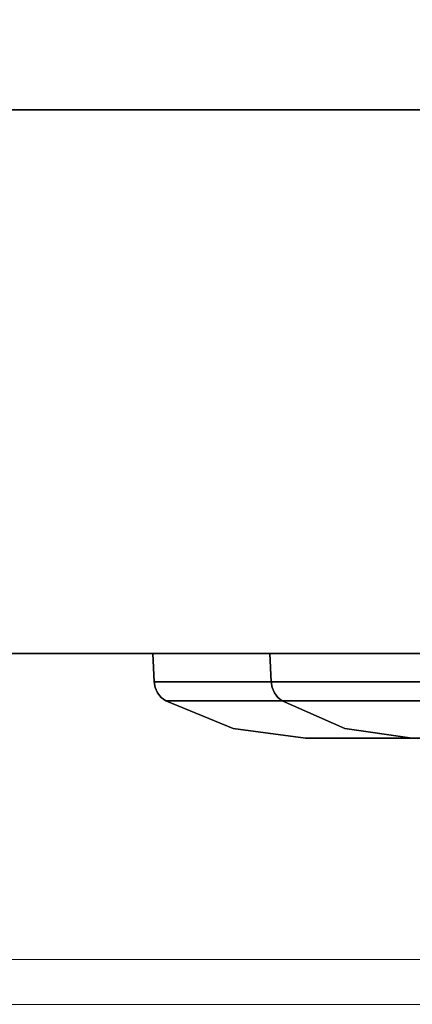
# Model space of a CAD drawing. Units: inches. Extents: x 0 to 156, y 0 to 154.
# Drawn here: x 22 to 23, y 120 to 121 of the extents above; entities that cross this region are included whole.
import ezdxf

# ---------------------------------------------------------------- set-up
doc = ezdxf.new("R2010")
doc.units = ezdxf.units.IN
doc.header["$MEASUREMENT"] = 0
doc.layers.add('STORAGE-CASE', color=4, linetype='Continuous')
doc.layers.add('STORAGE-GROMMET', color=4, linetype='Continuous')
doc.layers.add('WKSURF-TOP', color=6, linetype='Continuous', lineweight=9)
doc.layers.add('WKSURF-TOPEDGE', color=6, linetype='Continuous', lineweight=9)

# ---------------------------------------------------------------- blocks, each defined once
blk = doc.blocks.new('4CH230_362424TCLNLKH_0T')
at = {"layer": 'STORAGE-CASE'}
for points, invisible_edges in [([(0.0625, -23, 34.875), (7.985, -23, 32.8807), (7.784, -23, 32.3956)], 13), ([(7.985, -23, 32.8807), (0.0625, -23, 34.875), (8.3047, -23, 33.2973)], 3), ([(0.0625, -23, 34.875), (7.784, -23, 32.3956), (7.7155, -23, 31.875)], 13), ([(9.727, -23, 33.8865), (9.2064, -23, 33.818), (0.0625, -23, 34.875)], 14), ([(8.7212, -23, 33.617), (8.3047, -23, 33.2973), (0.0625, -23, 34.875)], 14), ([(9.2064, -23, 33.818), (8.7212, -23, 33.617), (0.0625, -23, 34.875)], 14), ([(14.273, -23, 33.8865), (9.727, -23, 33.8865), (0.0625, -23, 34.875), (23.9375, -23, 34.875)], 10), ([(7.985, -23, 30.8693), (0.0625, -23, 34.875), (7.784, -23, 31.3544)], 3), ([(8.3047, -23, 30.4527), (0.0625, -23, 4), (0.0625, -23, 34.875), (7.985, -23, 30.8693)], 5), ([(7.784, -23, 31.3544), (0.0625, -23, 34.875), (7.7155, -23, 31.875)], 3), ([(8.3047, -23, 30.4527), (8.7212, -23, 30.133), (0.0625, -23, 4)], 14), ([(0.0625, -23, 4), (9.2064, -23, 29.932), (9.727, -23, 29.8635), (23.9375, -23, 4)], 5), ([(8.7212, -23, 30.133), (9.2064, -23, 29.932), (0.0625, -23, 4)], 14), ([(9.727, -23.76, 33.8865), (14.273, -23.76, 33.8865), (23.9375, -23.76, 34.875), (0.0625, -23.76, 34.875)], 10), ([(23.9375, -23.76, 4), (14.7936, -23.76, 29.932), (14.273, -23.76, 29.8635), (0.0625, -23.76, 4)], 5), ([(9.2064, -23.76, 33.818), (9.727, -23.76, 33.8865), (0.0625, -23.76, 34.875)], 14), ([(8.7212, -23.76, 33.617), (9.2064, -23.76, 33.818), (0.0625, -23.76, 34.875)], 14), ([(8.3047, -23.76, 33.2973), (0.0625, -23.76, 34.875), (7.985, -23.76, 32.8807)], 3), ([(0.0625, -23.76, 34.875), (8.3047, -23.76, 33.2973), (8.7212, -23.76, 33.617)], 13), ([(7.784, -23.76, 32.3956), (7.985, -23.76, 32.8807), (0.0625, -23.76, 34.875)], 14), ([(0.0625, -23.76, 34.875), (7.7155, -23.76, 31.875), (7.784, -23.76, 32.3956)], 13), ([(8.7212, -23.76, 30.133), (8.3047, -23.76, 30.4527), (0.0625, -23.76, 4)], 14), ([(9.727, -23.76, 29.8635), (9.2064, -23.76, 29.932), (0.0625, -23.76, 4)], 14), ([(8.7212, -23.76, 30.133), (0.0625, -23.76, 4), (9.2064, -23.76, 29.932)], 3), ([(7.7155, -23.76, 31.875), (0.0625, -23.76, 34.875), (7.784, -23.76, 31.3544)], 3), ([(8.3047, -23.76, 30.4527), (7.985, -23.76, 30.8693), (0.0625, -23.76, 34.875), (0.0625, -23.76, 4)], 10), ([(7.985, -23.76, 30.8693), (7.784, -23.76, 31.3544), (0.0625, -23.76, 34.875)], 14), ([(9.727, -23.76, 29.8635), (0.0625, -23.76, 4), (14.273, -23.76, 29.8635)], 3)]:
    blk.add_3dface(points, dxfattribs=dict(at, invisible_edges=invisible_edges))
for points in [[(23.9375, -23.76, 34.875), (23.9375, -23, 34.875), (0.0625, -23, 34.875), (0.0625, -23.76, 34.875)], [(23.9375, -23.76, 4), (0.0625, -23.76, 4), (0.0625, -23, 4), (23.9375, -23, 4)]]:
    blk.add_3dface(points, dxfattribs=at)
at = {"layer": 'STORAGE-GROMMET'}
for points, invisible_edges in [([(7.4883, -23.7995, 30.9477), (7.3245, -23.7995, 31.5587), (7.3225, -23.76, 31.5584)], 12), ([(7.3225, -23.76, 31.5584), (7.4863, -23.76, 30.9469), (7.4883, -23.7995, 30.9477)], 12), ([(7.3225, -23.76, 32.1916), (7.3245, -23.7995, 32.1913), (7.4883, -23.7995, 32.8023)], 12), ([(7.4883, -23.7995, 32.8023), (7.4863, -23.76, 32.8031), (7.3225, -23.76, 32.1916)], 12), ([(7.7155, -23.76, 32.1398), (7.3225, -23.76, 32.1916), (7.4863, -23.76, 32.8031), (7.8526, -23.76, 32.6514)], 5), ([(7.3225, -23.76, 32.1916), (7.7155, -23.76, 32.1398), (7.7155, -23.76, 31.6102)], 13), ([(7.7155, -23.76, 31.6102), (7.4863, -23.76, 30.9469), (7.3225, -23.76, 31.5584), (7.3225, -23.76, 32.1916)], 9), ([(7.8045, -23.7995, 30.3999), (7.4883, -23.7995, 30.9477), (7.4863, -23.76, 30.9469)], 12), ([(7.4863, -23.76, 30.9469), (7.8029, -23.76, 30.3986), (7.8045, -23.7995, 30.3999)], 12), ([(7.4863, -23.76, 32.8031), (7.4883, -23.7995, 32.8023), (7.8045, -23.7995, 33.3501)], 12), ([(7.8045, -23.7995, 33.3501), (7.8029, -23.76, 33.3514), (7.4863, -23.76, 32.8031)], 12), ([(7.8526, -23.76, 32.6514), (7.4863, -23.76, 32.8031), (7.8029, -23.76, 33.3514), (8.1174, -23.76, 33.1101)], 5), ([(7.4863, -23.76, 30.9469), (7.7155, -23.76, 31.6102), (7.8526, -23.76, 31.0986), (7.8029, -23.76, 30.3986)], 5), ([(7.326, -23.8075, 31.5589), (7.3245, -23.7995, 31.5587), (7.4883, -23.7995, 30.9477)], 12), ([(7.326, -23.8075, 32.1911), (7.3245, -23.7995, 32.1913), (7.3245, -23.7995, 31.5587), (7.326, -23.8075, 31.5589)], 8), ([(7.4896, -23.8075, 32.8018), (7.4883, -23.7995, 32.8023), (7.3245, -23.7995, 32.1913)], 12), ([(7.326, -23.8075, 32.1911), (7.4896, -23.8075, 32.8018), (7.3245, -23.7995, 32.1913)], 3), ([(7.4896, -23.8075, 30.9482), (7.326, -23.8075, 31.5589), (7.4883, -23.7995, 30.9477)], 3), ([(7.4896, -23.8075, 30.9482), (7.4927, -23.8148, 30.9495), (7.326, -23.8075, 31.5589)], 14), ([(7.326, -23.8075, 31.5589), (7.4927, -23.8148, 30.9495), (7.3293, -23.8148, 31.5593)], 3), ([(7.326, -23.8075, 32.1911), (7.326, -23.8075, 31.5589), (7.3293, -23.8148, 31.5593), (7.3293, -23.8148, 32.1907)], 5), ([(7.326, -23.8075, 32.1911), (7.3293, -23.8148, 32.1907), (7.4896, -23.8075, 32.8018)], 14), ([(7.4896, -23.8075, 32.8018), (7.3293, -23.8148, 32.1907), (7.4927, -23.8148, 32.8005)], 3), ([(7.4896, -23.8075, 30.9482), (7.4883, -23.7995, 30.9477), (7.8045, -23.7995, 30.3999)], 12), ([(7.8057, -23.8075, 33.3493), (7.8045, -23.7995, 33.3501), (7.4883, -23.7995, 32.8023)], 12), ([(7.4896, -23.8075, 32.8018), (7.8057, -23.8075, 33.3493), (7.4883, -23.7995, 32.8023)], 3), ([(7.8057, -23.8075, 30.4007), (7.4896, -23.8075, 30.9482), (7.8045, -23.7995, 30.3999)], 3), ([(7.8057, -23.8075, 30.4007), (7.8084, -23.8148, 30.4028), (7.4896, -23.8075, 30.9482)], 14), ([(7.4896, -23.8075, 30.9482), (7.8084, -23.8148, 30.4028), (7.4927, -23.8148, 30.9495)], 3), ([(7.4896, -23.8075, 32.8018), (7.4927, -23.8148, 32.8005), (7.8057, -23.8075, 33.3493)], 14), ([(7.8057, -23.8075, 33.3493), (7.4927, -23.8148, 32.8005), (7.8084, -23.8148, 33.3472)], 3), ([(7.3343, -23.8211, 31.56), (7.3293, -23.8148, 31.5593), (7.4927, -23.8148, 30.9495)], 14), ([(7.3293, -23.8148, 31.5593), (7.3343, -23.8211, 31.56), (7.3343, -23.8211, 32.19), (7.3293, -23.8148, 32.1907)], 10), ([(7.3343, -23.8211, 32.19), (7.4974, -23.8211, 32.7985), (7.3293, -23.8148, 32.1907)], 3), ([(7.4974, -23.8211, 32.7985), (7.4927, -23.8148, 32.8005), (7.3293, -23.8148, 32.1907)], 14), ([(7.4974, -23.8211, 30.9515), (7.3343, -23.8211, 31.56), (7.4927, -23.8148, 30.9495)], 3), ([(7.3408, -23.8259, 31.5608), (7.3343, -23.8211, 31.56), (7.5034, -23.8259, 30.9539)], 2), ([(7.3343, -23.8211, 31.56), (7.4974, -23.8211, 30.9515), (7.5034, -23.8259, 30.9539)], 13), ([(7.3408, -23.8259, 31.5608), (7.3408, -23.8259, 32.1892), (7.3343, -23.8211, 32.19), (7.3343, -23.8211, 31.56)], 4), ([(7.4974, -23.8211, 32.7985), (7.3343, -23.8211, 32.19), (7.3408, -23.8259, 32.1892)], 13), ([(7.5034, -23.8259, 32.7961), (7.4974, -23.8211, 32.7985), (7.3408, -23.8259, 32.1892)], 2), ([(7.3408, -23.8259, 31.5608), (7.5034, -23.8259, 30.9539), (7.5912, -23.8648, 30.9903), (7.435, -23.8648, 31.5733)], 4), ([(7.3408, -23.8259, 32.1892), (7.3408, -23.8259, 31.5608), (7.435, -23.8648, 31.5733), (7.435, -23.8648, 32.1767)], 4), ([(7.5034, -23.8259, 32.7961), (7.3408, -23.8259, 32.1892), (7.435, -23.8648, 32.1767), (7.5912, -23.8648, 32.7597)], 4), ([(7.4974, -23.8211, 30.9515), (7.4927, -23.8148, 30.9495), (7.8084, -23.8148, 30.4028)], 14), ([(7.4974, -23.8211, 32.7985), (7.8124, -23.8211, 33.3441), (7.4927, -23.8148, 32.8005)], 3), ([(7.8124, -23.8211, 33.3441), (7.8084, -23.8148, 33.3472), (7.4927, -23.8148, 32.8005)], 14), ([(7.8124, -23.8211, 30.4059), (7.4974, -23.8211, 30.9515), (7.8084, -23.8148, 30.4028)], 3), ([(7.5034, -23.8259, 30.9539), (7.4974, -23.8211, 30.9515), (7.8175, -23.8259, 30.4098)], 2), ([(7.4974, -23.8211, 30.9515), (7.8124, -23.8211, 30.4059), (7.8175, -23.8259, 30.4098)], 13), ([(7.8124, -23.8211, 33.3441), (7.4974, -23.8211, 32.7985), (7.5034, -23.8259, 32.7961)], 13), ([(7.8175, -23.8259, 33.3402), (7.8124, -23.8211, 33.3441), (7.5034, -23.8259, 32.7961)], 2), ([(7.5034, -23.8259, 30.9539), (7.8175, -23.8259, 30.4098), (7.893, -23.8648, 30.4677), (7.5912, -23.8648, 30.9903)], 4), ([(7.8175, -23.8259, 33.3402), (7.5034, -23.8259, 32.7961), (7.5912, -23.8648, 32.7597), (7.893, -23.8648, 33.2823)], 4), ([(7.6854, -23.878, 31.0293), (7.5361, -23.878, 31.5866), (7.435, -23.8648, 31.5733), (7.5912, -23.8648, 30.9903)], 4), ([(7.5361, -23.878, 31.5866), (7.5361, -23.878, 32.1634), (7.435, -23.8648, 32.1767), (7.435, -23.8648, 31.5733)], 4), ([(7.5361, -23.878, 32.1634), (7.6854, -23.878, 32.7207), (7.5912, -23.8648, 32.7597), (7.435, -23.8648, 32.1767)], 4), ([(7.9738, -23.878, 30.5298), (7.6854, -23.878, 31.0293), (7.5912, -23.8648, 30.9903), (7.893, -23.8648, 30.4677)], 4), ([(7.6854, -23.878, 32.7207), (7.9738, -23.878, 33.2202), (7.893, -23.8648, 33.2823), (7.5912, -23.8648, 32.7597)], 4), ([(7.792, -23.878, 31.6203), (7.5361, -23.878, 31.5866), (7.6854, -23.878, 31.0293), (7.9239, -23.878, 31.1281)], 5), ([(7.5361, -23.878, 31.5866), (7.792, -23.878, 31.6203), (7.792, -23.878, 32.1297)], 13), ([(7.792, -23.878, 32.1297), (7.6854, -23.878, 32.7207), (7.5361, -23.878, 32.1634), (7.5361, -23.878, 31.5866)], 9)]:
    blk.add_3dface(points, dxfattribs=dict(at, invisible_edges=invisible_edges))
blk.add_3dface([(7.3245, -23.7995, 31.5587), (7.3245, -23.7995, 32.1913), (7.3225, -23.76, 32.1916), (7.3225, -23.76, 31.5584)], dxfattribs=at)
blk = doc.blocks.new('4CH620_2460_0T')
at = {"layer": 'WKSURF-TOP'}
for points in [[(0.0625, -24.1875, 33), (0.0625, -0.0625, 33), (59.9375, -0.0625, 33), (59.9375, -24.1875, 33)], [(0.0625, -0.0625, 34), (0.0625, -24.1875, 34), (59.9375, -24.1875, 34), (59.9375, -0.0625, 34)], [(0.0625, -24.1875, 34), (0.0625, -24.1875, 33), (59.9375, -24.1875, 33), (59.9375, -24.1875, 34)]]:
    blk.add_3dface(points, dxfattribs=at)
at = {"layer": 'WKSURF-TOPEDGE'}
for points, invisible_edges in [([(0.0625, -24.1875, 33), (59.9375, -24.1875, 33), (60, -24.25, 33), (0, -24.25, 33)], 10), ([(60, -24.25, 34), (59.9375, -24.1875, 34), (0.0625, -24.1875, 34), (0, -24.25, 34)], 5)]:
    blk.add_3dface(points, dxfattribs=dict(at, invisible_edges=invisible_edges))
for points in [[(0.0625, -24.1875, 33), (0.0625, -24.1875, 34), (59.9375, -24.1875, 34), (59.9375, -24.1875, 33)], [(0, -24.25, 33), (60, -24.25, 33), (60, -24.25, 34), (0, -24.25, 34)]]:
    blk.add_3dface(points, dxfattribs=at)

msp = doc.modelspace()

# ---------------------------------------------------------------- block references
for name, p in [('4CH230_362424TCLNLKH_0T', (15, 144.0937, 0)), ('4CH620_2460_0T', (15, 144.0937, 2))]:
    msp.add_blockref(name, p)

doc.saveas('drawing.dxf')
